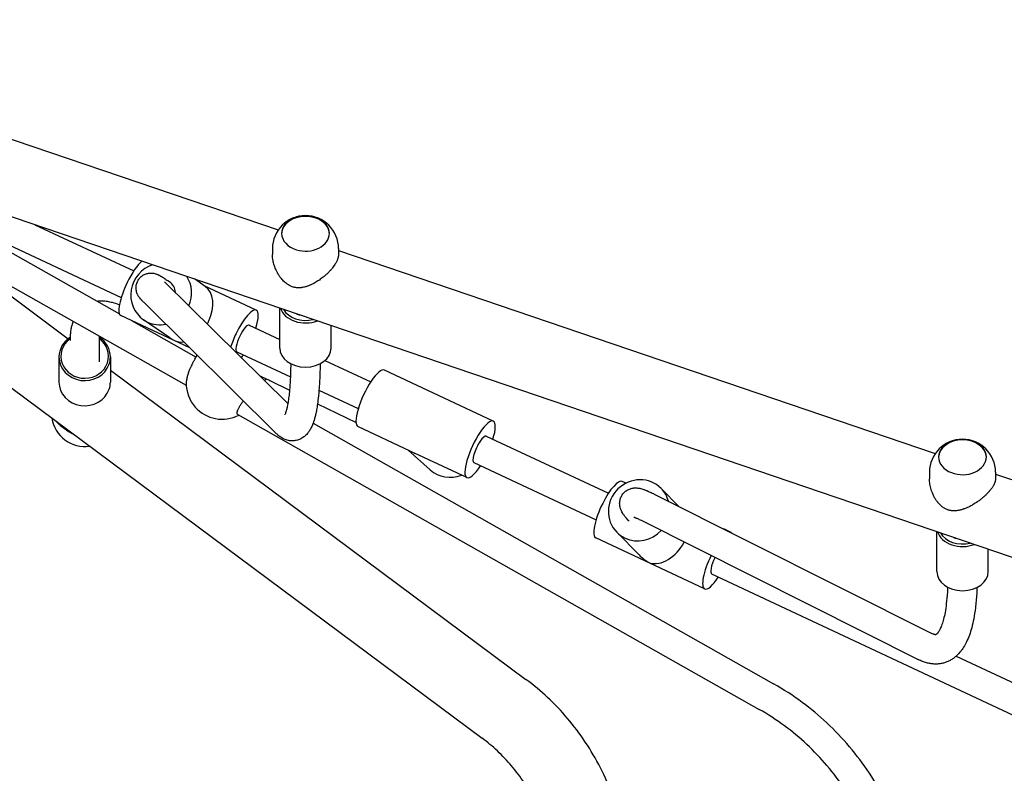
# Model space of a CAD drawing. Units: millimetres. Extents: x 284 to 17780, y -10053 to -848.
# Drawn here: x 14493 to 15030, y -4424 to -4013 of the extents above; entities that cross this region are included whole.
import ezdxf

# ---------------------------------------------------------------- set-up
doc = ezdxf.new("R2010")
doc.units = ezdxf.units.MM
doc.layers.add('Системный слой', color=7, linetype='Continuous')

msp = doc.modelspace()

# ---------------------------------------------------------------- linework, layer by layer
at = {"layer": 'Системный слой'}
for p, q in [((14297.358, -4013.09), (14634.105, -4127.663)), ((14284.474, -4050.958), (15358.576, -4416.406)), ((14288.144, -4064.492), (14745.219, -4404.598)), ((14320.122, -4063.087), (14583.971, -4212.298)), ((14363.303, -4077.779), (14548.543, -4164.485)), ((14452.105, -4119.345), (14547.536, -4173.313)), ((14501.493, -4124.796), (14555.326, -4149.994)), ((14458.211, -4141.179), (14519.634, -4186.884)), ((14630.95, -4137.842), (14630.95, -4141.009)), ((14666.95, -4137.842), (14666.95, -4141.009)), ((14666.95, -4138.839), (14992.139, -4249.479)), ((14572.2, -4155.841), (14639.344, -4222.285)), ((14574.859, -4155.969), (14574.012, -4155.385)), ((14594.278, -4158.412), (14588.4, -4154.365)), ((14622.121, -4171.321), (14593.719, -4158.027)), ((14560.945, -4167.214), (14633.222, -4238.737)), ((14585.9, -4191.908), (14548.353, -4174.333)), ((14634.95, -4191.981), (14634.95, -4170.203)), ((14554.081, -4177.014), (14589.287, -4196.923)), ((14574.996, -4186.416), (14560.681, -4176.559)), ((14618.305, -4179.473), (14634.95, -4187.264)), ((14662.95, -4191.981), (14662.95, -4179.729)), ((14536.621, -4199.523), (14536.621, -4187.942)), ((14588.59, -4198.092), (14589.911, -4195.877)), ((14611.522, -4193.964), (14640.713, -4207.627)), ((14514.621, -4196.813), (14514.621, -4210.495)), ((14542.621, -4196.813), (14542.621, -4210.495)), ((14659.554, -4198.78), (14684.508, -4210.46)), ((14542.621, -4203.988), (14769.098, -4372.508)), ((14751.303, -4231.788), (14691.949, -4204.006)), ((14629.459, -4209.65), (14640.252, -4214.925)), ((14656.305, -4214.926), (14677.725, -4224.951)), ((14655.517, -4222.387), (14676.482, -4232.634)), ((14612.055, -4228.181), (14612.055, -4228.181)), ((14612.055, -4228.181), (14896.195, -4388.867)), ((14653.089, -4233.005), (14904.071, -4374.94)), ((14706.027, -4248.136), (14677.535, -4234.8)), ((14747.487, -4239.939), (14814.071, -4271.105)), ((14704.95, -4247.632), (14716.962, -4258.37)), ((14736.889, -4262.582), (14708.397, -4249.245)), ((14740.704, -4254.43), (14807.288, -4285.596)), ((14988.984, -4259.658), (14988.984, -4263.219)), ((15024.984, -4259.658), (15024.984, -4263.219)), ((14823.609, -4265.633), (14821.512, -4264.651)), ((15024.984, -4260.654), (15371.46, -4378.538)), ((14852.437, -4278.291), (14842.795, -4268.484)), ((14839.021, -4271.553), (14990.281, -4347.52)), ((14831.84, -4285.851), (14983.1, -4361.818)), ((14830.725, -4304.704), (14818.551, -4292.322)), ((14880.865, -4292.433), (14876.896, -4290.575)), ((14992.984, -4313.797), (14992.984, -4292.019)), ((14866.452, -4323.227), (14807.098, -4295.445)), ((15020.984, -4313.797), (15020.984, -4301.545)), ((14870.267, -4315.075), (15034.546, -4391.97)), ((15003.571, -4359.805), (15041.329, -4377.479))]:
    msp.add_line(p, q, dxfattribs=at)
for centre, radius, start, end in [((14648.95, -4137.842), 18, 0, 180), ((14603.443, -4211.259), 19.5, 179.02261, 221.44032), ((14609.054, -4201.845), 19.5, 335.63621, 339.66), ((14603.443, -4211.259), 19.5, 221.44032, 297.9663), ((14528.621, -4227.597), 18, 188.22972, 278.4649), ((15006.984, -4259.658), 18, 0, 180)]:
    msp.add_arc(centre, radius, start, end, dxfattribs=at)
for centre, major_axis, ratio, start_param, end_param in [((14648.95, -4129.521), (13, 0), 0.7438171, 0, 3.1415927), ((14648.95, -4129.907), (13, 0), 0.7438171, 0.0199922, 3.1216005), ((14648.95, -4129.521), (13, 0), 0.7438171, 3.1415927, 4.3276563), ((14648.95, -4129.521), (13, 0), 0.7438171, 4.3276563, 6.2831853), ((14555.56, -4158.936), (-7.207, -15.397), 0.2668571, 3.6622749, 4.6679213), ((14570.322, -4162.558), (-9.641, -14.002), 0.9627834, 4.0488459, 6.2831853), ((14570.322, -4162.558), (-9.641, -14.002), 0.9627834, 1.7672301, 2.7649438), ((14555.56, -4158.936), (-7.207, -15.397), 0.2668571, 4.6679213, 6.2831853), ((14570.322, -4162.558), (4.537, 6.589), 0.9627834, 5.4092157, 6.2831853), ((14585.237, -4172.827), (8.468, 14.776), 0.6934664, 4.8142132, 6.2258288), ((14614.914, -4186.718), (-7.207, -15.397), 0.2668571, 3.1415927, 4.6679213), ((14614.914, -4186.718), (-7.207, -15.397), 0.2668571, 2.0607537, 3.1415927), ((14648.95, -4167.919), (14, 0), 0.7438171, 3.3754521, 5.1913143), ((14648.95, -4167.251), (13, 0), 0.7438171, 3.5244531, 5.0423133), ((14648.95, -4167.251), (9.5, 0), 0.7438171, 4.164056, 4.4027104), ((14570.322, -4162.558), (-9.641, -14.002), 0.9627834, 0, 0.1591807), ((14570.322, -4162.558), (-9.641, -14.002), 0.9627834, 0.1591807, 0.7773036), ((14585.237, -4172.827), (8.468, 14.776), 0.6934664, 4.7045197, 4.8142132), ((14614.914, -4186.718), (-3.391, -7.246), 0.2668571, 3.1415927, 4.6679213), ((14614.914, -4186.718), (-7.207, -15.397), 0.2668571, 4.6679213, 5.1450526), ((14528.621, -4196.433), (13, 0), 0.924967, 2.2325865, 5.9715268), ((14528.621, -4196.813), (14, 0), 0.924967, 2.1758948, 3.1415927), ((14528.621, -4196.433), (13, 0), 0.924967, 5.9715268, 7.1894503), ((14528.621, -4196.813), (14, 0), 0.924967, 0, 0.9577108), ((14585.237, -4172.827), (-18.169, 10.412), 0.810361, 1.4689722, 1.6281529), ((14585.237, -4172.827), (8.468, 14.776), 0.6934664, 3.2434168, 3.6314289), ((14614.914, -4186.718), (-3.391, -7.246), 0.2668571, 4.6679213, 6.2831853), ((14614.914, -4186.718), (-7.207, -15.397), 0.2668571, 0.9484826, 1.080839), ((14648.95, -4191.981), (14, 0), 0.7438171, 3.1415927, 6.2831853), ((14528.621, -4196.813), (14, 0), 0.924967, 3.1415927, 5.9715268), ((14528.621, -4196.813), (14, 0), 0.924967, 5.9715268, 6.2831853), ((14684.742, -4219.403), (7.207, 15.397), 0.2668571, 0, 3.1415927), ((14528.621, -4210.495), (14, 0), 0.924967, 3.1415927, 5.9715268), ((14528.621, -4210.495), (14, 0), 0.924967, 5.9715268, 6.2831853), ((14744.096, -4247.185), (7.207, 15.397), 0.2668571, 0, 3.1415927), ((14744.096, -4247.185), (7.207, 15.397), 0.2668571, 5.2023463, 6.2831853), ((14744.096, -4247.185), (3.391, 7.246), 0.2668571, 0, 3.1415927), ((15006.984, -4251.337), (13, 0), 0.7438171, 0, 3.1415927), ((15006.984, -4251.723), (13, 0), 0.7438171, 0.0199922, 3.1216005), ((14714.419, -4233.294), (-9.421, -14.266), 0.6860429, 0.1004355, 0.1803922), ((14714.419, -4233.294), (17.513, -11.565), 0.8054432, 4.8128245, 4.8927812), ((15006.984, -4251.337), (13, 0), 0.7438171, 3.1415927, 4.2268144), ((15006.984, -4251.337), (13, 0), 0.7438171, 4.2268144, 6.2831853), ((14728.292, -4245.696), (11.33, 12.674), 0.9606571, 3.1415927, 4.2353023), ((14744.096, -4247.185), (7.207, 15.397), 0.2668571, 3.1415927, 4.2224317), ((14814.305, -4280.048), (-7.207, -15.397), 0.2668571, 3.1415927, 4.6134641), ((14830.673, -4280.403), (-12.122, -11.919), 0.9590243, 3.1415927, 6.2831853), ((14830.673, -4280.403), (-12.122, -11.919), 0.9590243, 2.6460583, 3.1415927), ((14814.305, -4280.048), (-7.207, -15.397), 0.2668571, 4.6134641, 6.2831853), ((14830.673, -4280.403), (5.704, 5.609), 0.9590243, 3.0288141, 3.1415927), ((14830.673, -4280.403), (5.704, 5.609), 0.9590243, 3.1415927, 3.1950765), ((14830.673, -4280.403), (-12.122, -11.919), 0.9590243, 0, 0.3426115), ((14830.673, -4280.403), (-12.122, -11.919), 0.9590243, 0.3426115, 1.6271072), ((14873.659, -4307.83), (-7.207, -15.397), 0.2668571, 3.1415927, 3.2539287), ((14873.659, -4307.83), (-7.207, -15.397), 0.2668571, 3.0144969, 3.1415927), ((15006.984, -4289.735), (14, 0), 0.7438171, 3.3754521, 5.1913143), ((14843.982, -4293.939), (9.903, 13.995), 0.6805122, 3.3623608, 4.9196774), ((15006.984, -4289.067), (13, 0), 0.7438171, 3.5244531, 5.0423133), ((15006.984, -4289.067), (9.5, 0), 0.7438171, 4.164056, 4.4027104), ((14843.982, -4293.939), (-17.159, 12.142), 0.8017685, 1.3500281, 1.6926397), ((14873.659, -4307.83), (-7.207, -15.397), 0.2668571, 4.6536546, 6.2831853), ((14873.659, -4307.83), (-3.391, -7.246), 0.2668571, 4.6134641, 6.2831853), ((14873.659, -4307.83), (-3.391, -7.246), 0.2668571, 4.5957113, 4.6134641), ((15006.984, -4313.797), (14, 0), 0.7438171, 3.1415927, 6.2831853), ((14873.659, -4307.83), (-7.207, -15.397), 0.2668571, 0, 1.080839)]:
    msp.add_ellipse(centre, major_axis=major_axis, ratio=ratio, start_param=start_param, end_param=end_param, dxfattribs=at)
for points, knots in [([(14642.195, -4158.741), (14641.87, -4158.643), (14641.336, -4158.453), (14640.504, -4158.081), (14639.795, -4157.695), (14639.107, -4157.255), (14638.433, -4156.769), (14637.876, -4156.309), (14637.236, -4155.726), (14636.596, -4155.084), (14635.988, -4154.387), (14635.528, -4153.81), (14635.209, -4153.388), (14634.777, -4152.782), (14634.292, -4152.042), (14633.843, -4151.281), (14633.452, -4150.562), (14633.105, -4149.873), (14632.665, -4148.912), (14632.258, -4147.894), (14631.719, -4146.31), (14631.366, -4144.915), (14631.09, -4143.276), (14630.974, -4142.164), (14630.95, -4141.31), (14630.95, -4141.009)], [0, 0, 0, 0, 1.1795645, 1.9761665, 3.1816203, 3.9883569, 4.8034089, 6.0492276, 6.4737453, 7.7781363, 9.1666239, 9.649487, 10.3124458, 10.9875891, 12.2072477, 13.355782, 14.0351016, 15.0315267, 16.0278501, 17.7014835, 18.8549207, 21.8999601, 22.8025932, 24.8681692, 26, 26, 26, 26]), ([(14666.95, -4141.009), (14666.95, -4141.274), (14666.913, -4141.797), (14666.75, -4142.634), (14666.516, -4143.4), (14666.259, -4144.057), (14665.985, -4144.668), (14665.65, -4145.328), (14665.195, -4146.115), (14664.776, -4146.762), (14664.269, -4147.489), (14663.768, -4148.158), (14663.202, -4148.851), (14662.533, -4149.63), (14661.782, -4150.441), (14660.679, -4151.534), (14659.687, -4152.439), (14658.576, -4153.371), (14657.583, -4154.148), (14656.61, -4154.851), (14655.627, -4155.515), (14654.614, -4156.15), (14653.576, -4156.739), (14652.64, -4157.222), (14651.932, -4157.557), (14651.255, -4157.852), (14650.625, -4158.105), (14649.922, -4158.358), (14649.153, -4158.602), (14648.491, -4158.778), (14647.705, -4158.952), (14647.106, -4159.054), (14646.303, -4159.148), (14645.66, -4159.189), (14644.943, -4159.186), (14644.467, -4159.16), (14643.938, -4159.111), (14643.36, -4159.028), (14642.724, -4158.891), (14642.343, -4158.785), (14642.195, -4158.741)], [0, 0, 0, 0, 1.6712227, 3.1778426, 4.7340363, 5.7631518, 6.5474837, 7.787578, 8.9853489, 10.2997951, 10.822214, 12.3721778, 13.3967429, 14.03968, 16.0025863, 17.2175848, 19.3123099, 20.5005462, 22.0460904, 23.502434, 24.4964282, 25.9990944, 27.5087483, 28.5153027, 29.5711228, 30.1756945, 31.0424291, 31.9013408, 32.7521656, 33.8331466, 34.2767055, 35.5509424, 35.9508584, 37.0977268, 37.796723, 38.4465365, 38.7540122, 39.6441026, 40.470796, 41, 41, 41, 41]), ([(14560.945, -4167.214), (14560.736, -4167.006), (14560.537, -4166.806), (14560.198, -4166.461), (14560.055, -4166.313), (14559.824, -4166.07), (14559.734, -4165.974), (14559.555, -4165.781), (14559.468, -4165.685), (14559.294, -4165.492), (14559.208, -4165.395), (14559.036, -4165.196), (14558.95, -4165.095), (14558.776, -4164.885), (14558.688, -4164.776), (14558.506, -4164.543), (14558.413, -4164.42), (14558.217, -4164.147), (14558.114, -4163.998), (14557.893, -4163.656), (14557.775, -4163.462), (14557.588, -4163.12), (14557.526, -4163), (14557.335, -4162.61), (14557.201, -4162.306), (14556.961, -4161.623), (14556.853, -4161.255), (14556.702, -4160.515), (14556.651, -4160.159), (14556.6, -4159.45), (14556.597, -4159.101), (14556.636, -4158.411), (14556.676, -4158.07), (14556.801, -4157.399), (14556.883, -4157.069), (14557.089, -4156.424), (14557.211, -4156.11), (14557.494, -4155.499), (14557.655, -4155.203), (14558.01, -4154.634), (14558.206, -4154.361), (14558.629, -4153.842), (14558.856, -4153.596), (14559.339, -4153.134), (14559.594, -4152.919), (14560.031, -4152.594), (14560.208, -4152.477), (14560.487, -4152.296), (14560.591, -4152.236), (14560.987, -4152.011), (14561.286, -4151.866), (14561.898, -4151.612), (14562.212, -4151.505), (14562.847, -4151.329), (14563.17, -4151.261), (14563.815, -4151.163), (14564.14, -4151.135), (14564.784, -4151.115), (14565.101, -4151.125), (14565.731, -4151.177), (14566.033, -4151.223), (14566.642, -4151.34), (14566.926, -4151.415), (14567.388, -4151.553), (14567.572, -4151.616), (14567.932, -4151.749), (14568.099, -4151.817), (14568.332, -4151.917), (14568.408, -4151.951), (14568.625, -4152.05), (14568.757, -4152.113), (14569.012, -4152.24), (14569.132, -4152.302), (14569.369, -4152.427), (14569.483, -4152.489), (14569.71, -4152.615), (14569.823, -4152.679), (14570.047, -4152.808), (14570.159, -4152.874), (14570.383, -4153.008), (14570.496, -4153.076), (14570.671, -4153.183), (14570.733, -4153.221), (14570.971, -4153.369), (14571.151, -4153.482), (14571.52, -4153.717), (14571.71, -4153.84), (14571.97, -4154.01), (14572.035, -4154.053), (14572.367, -4154.27), (14572.642, -4154.454), (14573.214, -4154.839), (14573.512, -4155.042), (14573.884, -4155.297), (14573.948, -4155.341), (14574.012, -4155.385)], [0, 0, 0, 0, 3.8861261, 3.8861261, 6.8943736, 6.8943736, 8.899685, 8.899685, 10.9047206, 10.9047206, 12.9092603, 12.9092603, 14.9128586, 14.9128586, 16.9145607, 16.9145607, 18.9082471, 18.9082471, 20.9019334, 20.9019334, 22.8956197, 22.8956197, 23.8506605, 23.8506605, 25.7607422, 25.7607422, 27.4679343, 27.4679343, 28.8476556, 28.8476556, 30.0809839, 30.0809839, 31.2426663, 31.2426663, 32.363357, 32.363357, 33.4594716, 33.4594716, 34.5418146, 34.5418146, 35.6171484, 35.6171484, 36.6904555, 36.6904555, 37.7662161, 37.7662161, 38.4545359, 38.4545359, 38.8494106, 38.8494106, 39.946696, 39.946696, 41.0682709, 41.0682709, 42.2313193, 42.2313193, 43.4659144, 43.4659144, 44.8216121, 44.8216121, 46.4008001, 46.4008001, 48.4008775, 48.4008775, 50.1269684, 50.1269684, 52.0919885, 52.0919885, 53.1123124, 53.1123124, 55.112144, 55.112144, 57.1119757, 57.1119757, 59.1118074, 59.1118074, 61.1087527, 61.1087527, 63.0985469, 63.0985469, 65.0733368, 65.0733368, 66.1370766, 66.1370766, 69.1452184, 69.1452184, 72.1533602, 72.1533602, 73.1567848, 73.1567848, 77.1681194, 77.1681194, 81.1794541, 81.1794541, 82, 82, 82, 82]), ([(14547.554, -4168.492), (14547.517, -4168.476), (14547.481, -4168.464), (14546.228, -4167.979), (14545.019, -4167.581), (14542.869, -4167.018), (14541.927, -4166.82), (14540.105, -4166.549), (14539.224, -4166.467), (14537.573, -4166.422), (14536.803, -4166.444), (14535.888, -4166.529), (14535.743, -4166.539), (14535.598, -4166.561)], [9.3903171, 9.3903171, 9.3903171, 9.3903171, 9.6613978, 9.6613978, 18.7393227, 18.7393227, 25.7988778, 25.7988778, 32.3314843, 32.3314843, 37.9799599, 37.9799599, 39.0429336, 39.0429336, 39.0429336, 39.0429336]), ([(14522.267, -4177.404), (14522.206, -4177.554), (14522.156, -4177.708), (14521.836, -4178.634), (14521.612, -4179.421), (14521.277, -4180.857), (14521.152, -4181.502), (14520.916, -4182.979), (14520.817, -4183.817), (14520.708, -4185.163), (14520.679, -4185.66), (14520.646, -4186.423), (14520.638, -4186.684), (14520.627, -4187.17), (14520.631, -4187.398), (14520.618, -4187.724), (14520.621, -4187.834), (14520.621, -4187.942)], [82.369845, 82.369845, 82.369845, 82.369845, 83.5656564, 83.5656564, 89.6055555, 89.6055555, 94.4045256, 94.4045256, 100.4556783, 100.4556783, 103.9403527, 103.9403527, 105.7421765, 105.7421765, 107.2694128, 107.2694128, 108, 108, 108, 108]), ([(14536.621, -4187.942), (14536.621, -4187.604), (14536.628, -4187.28), (14536.646, -4186.707), (14536.666, -4186.476), (14536.683, -4186.074), (14536.697, -4185.949), (14536.715, -4185.738), (14536.721, -4185.652), (14536.73, -4185.583)], [0, 0, 0, 0, 3.2863418, 3.2863418, 6.0168872, 6.0168872, 7.6, 7.6, 8.5585457, 8.5585457, 8.5585457, 8.5585457]), ([(14586.974, -4201.172), (14586.773, -4201.552), (14586.478, -4202.146), (14586.085, -4203.013), (14585.768, -4203.758), (14585.418, -4204.647), (14585.08, -4205.593), (14584.777, -4206.538), (14584.517, -4207.45), (14584.286, -4208.389), (14584.099, -4209.333), (14583.981, -4210.201), (14583.95, -4210.703), (14583.946, -4210.927)], [0, 0, 0, 0, 1.7199596, 2.5614327, 3.5558684, 4.6975617, 6.0453559, 7.2314087, 8.4059666, 9.7082446, 11.1552378, 12.6267463, 14, 14, 14, 14]), ([(14588.59, -4198.092), (14588.482, -4198.273), (14588.235, -4198.718), (14587.853, -4199.463), (14587.425, -4200.305), (14587.138, -4200.861), (14586.974, -4201.172)], [0, 0, 0, 0, 1.7345955, 3.799826, 5.2596625, 7, 7, 7, 7]), ([(14656.916, -4200.545), (14656.879, -4202.496), (14656.841, -4204.45), (14656.67, -4209.373), (14656.465, -4212.058), (14656.299, -4215.039), (14656.289, -4215.136), (14656.129, -4217.141), (14655.951, -4218.937), (14655.673, -4221.229), (14655.597, -4221.815), (14655.432, -4222.993), (14655.344, -4223.587), (14655.092, -4225.152), (14654.922, -4226.097), (14654.578, -4227.784), (14654.409, -4228.536), (14654.046, -4229.99), (14653.852, -4230.692), (14653.469, -4231.93), (14653.276, -4232.464), (14653.047, -4233.126), (14653, -4233.242), (14652.705, -4234.005), (14652.434, -4234.633), (14651.822, -4235.871), (14651.483, -4236.48), (14650.767, -4237.58), (14650.406, -4238.072), (14649.74, -4238.857), (14649.465, -4239.154), (14648.824, -4239.777), (14648.451, -4240.101), (14647.686, -4240.677), (14647.303, -4240.933), (14646.522, -4241.381), (14646.129, -4241.577), (14645.333, -4241.912), (14644.932, -4242.054), (14644.125, -4242.283), (14643.719, -4242.373), (14642.903, -4242.501), (14642.495, -4242.54), (14641.677, -4242.57), (14641.269, -4242.56), (14640.453, -4242.494), (14640.047, -4242.436), (14639.237, -4242.274), (14638.835, -4242.167), (14638.032, -4241.909), (14637.635, -4241.753), (14636.839, -4241.394), (14636.445, -4241.187), (14635.65, -4240.717), (14635.256, -4240.451), (14634.452, -4239.852), (14634.051, -4239.514), (14633.519, -4239.025), (14633.369, -4238.882), (14633.222, -4238.737)], [7.4750075, 7.4750075, 7.4750075, 7.4750075, 16.8096409, 16.8096409, 32.3506289, 32.3506289, 32.9629762, 32.9629762, 44.0685026, 44.0685026, 47.9892642, 47.9892642, 52.1453929, 52.1453929, 59.2128714, 59.2128714, 65.2709866, 65.2709866, 71.3291019, 71.3291019, 76.2805977, 76.2805977, 77.3872171, 77.3872171, 83.4448607, 83.4448607, 89.5006803, 89.5006803, 94.5034196, 94.5034196, 97.6094836, 97.6094836, 101.1751539, 101.1751539, 104.3000796, 104.3000796, 107.1397169, 107.1397169, 109.8006023, 109.8006023, 112.3624252, 112.3624252, 114.8855361, 114.8855361, 117.4281592, 117.4281592, 120.0485707, 120.0485707, 122.8105894, 122.8105894, 125.7898684, 125.7898684, 129.0865524, 129.0865524, 132.8342332, 132.8342332, 137.2163498, 137.2163498, 139, 139, 139, 139]), ([(14640.915, -4200.509), (14640.886, -4202.313), (14640.845, -4204.07), (14640.765, -4206.381), (14640.745, -4207.038), (14640.601, -4209.682), (14640.5, -4211.8), (14640.322, -4214.098), (14640.29, -4214.533), (14640.131, -4216.166), (14640.014, -4217.438), (14639.747, -4219.663), (14639.606, -4220.677), (14639.419, -4221.84), (14639.383, -4222.073), (14639.246, -4222.826), (14639.149, -4223.375), (14638.971, -4224.243), (14638.892, -4224.59), (14638.77, -4225.129), (14638.724, -4225.308), (14638.556, -4225.972), (14638.432, -4226.405), (14638.196, -4227.152), (14638.082, -4227.466), (14637.883, -4227.96), (14637.798, -4228.14), (14637.707, -4228.313), (14637.686, -4228.346), (14637.684, -4228.349)], [7.6257145, 7.6257145, 7.6257145, 7.6257145, 16.4342882, 16.4342882, 19.8038585, 19.8038585, 31.5537458, 31.5537458, 34.2203474, 34.2203474, 42.6415203, 42.6415203, 50.7055019, 50.7055019, 52.6936797, 52.6936797, 57.7617026, 57.7617026, 61.6080126, 61.6080126, 63.8101955, 63.8101955, 69.8586884, 69.8586884, 75.9071813, 75.9071813, 81.955088, 81.955088, 86, 86, 86, 86]), ([(14623.895, -4206.997), (14624.061, -4207.072), (14624.246, -4207.16), (14624.603, -4207.326), (14624.777, -4207.406), (14625.77, -4207.881), (14626.531, -4208.236), (14628.028, -4208.954), (14628.738, -4209.298), (14629.459, -4209.65)], [58.4160897, 58.4160897, 58.4160897, 58.4160897, 59.5760537, 59.5760537, 60.7579933, 60.7579933, 65.7422551, 65.7422551, 70, 70, 70, 70]), ([(14612.055, -4228.181), (14611.985, -4228.141), (14611.887, -4228.054), (14611.781, -4227.866), (14611.727, -4227.673), (14611.708, -4227.449), (14611.713, -4227.19), (14611.762, -4226.836), (14611.878, -4226.369), (14612.055, -4225.847), (14612.285, -4225.284), (14612.564, -4224.691), (14612.887, -4224.073), (14613.245, -4223.446), (14613.672, -4222.749), (14614.261, -4221.855), (14614.757, -4221.168), (14615.062, -4220.766)], [0, 0, 0, 0, 1.2953637, 2.1004514, 3.2327411, 3.9437745, 4.6892186, 5.8985204, 7.1471237, 8.3975454, 9.622141, 10.8307717, 12.0292591, 13.2135449, 14.3397443, 15.8291756, 18, 18, 18, 18]), ([(14513.347, -4232.064), (14513.571, -4232.334), (14514.028, -4232.852), (14514.703, -4233.532), (14515.412, -4234.19), (14516.131, -4234.808), (14517.109, -4235.583), (14518.112, -4236.31), (14519.038, -4236.925), (14520.011, -4237.536), (14521.12, -4238.179), (14522.07, -4238.668), (14522.507, -4238.88)], [0, 0, 0, 0, 1.4334483, 2.7482941, 3.6165554, 4.9352873, 6.0482244, 7.7897403, 8.9401031, 9.5791349, 11.4253582, 13, 13, 13, 13]), ([(14998.583, -4279.987), (14998.274, -4279.866), (14997.766, -4279.637), (14996.98, -4279.204), (14996.314, -4278.767), (14995.674, -4278.277), (14995.049, -4277.742), (14994.537, -4277.242), (14994.029, -4276.696), (14993.674, -4276.283), (14993.26, -4275.765), (14992.876, -4275.248), (14992.461, -4274.64), (14992.014, -4273.928), (14991.568, -4273.14), (14991.126, -4272.271), (14990.731, -4271.4), (14990.304, -4270.34), (14989.876, -4269.084), (14989.489, -4267.635), (14989.202, -4266.162), (14989.025, -4264.683), (14988.984, -4263.704), (14988.984, -4263.219)], [0, 0, 0, 0, 1.1876461, 1.9897111, 3.2034431, 4.0157267, 4.8363784, 6.0907245, 6.5181336, 7.4397174, 7.9928509, 8.8292677, 9.6835293, 10.5558048, 11.7566861, 12.8385607, 13.9565078, 15.0985117, 16.8420421, 18.6164947, 20.4096574, 22.2068482, 24, 24, 24, 24]), ([(15024.984, -4263.219), (15024.984, -4263.384), (15024.966, -4263.729), (15024.882, -4264.273), (15024.743, -4264.831), (15024.555, -4265.393), (15024.318, -4265.973), (15024.019, -4266.59), (15023.669, -4267.215), (15023.295, -4267.814), (15022.88, -4268.422), (15022.373, -4269.104), (15021.879, -4269.713), (15021.28, -4270.408), (15020.683, -4271.058), (15019.986, -4271.762), (15019.258, -4272.461), (15018.446, -4273.195), (15017.307, -4274.153), (15016.209, -4275.004), (15015.028, -4275.85), (15013.981, -4276.55), (15012.964, -4277.179), (15011.944, -4277.767), (15010.897, -4278.326), (15009.835, -4278.836), (15008.881, -4279.248), (15008.163, -4279.529), (15007.479, -4279.773), (15006.846, -4279.978), (15006.141, -4280.179), (15005.373, -4280.365), (15004.715, -4280.491), (15003.937, -4280.607), (15003.347, -4280.664), (15002.558, -4280.698), (15001.928, -4280.691), (15001.23, -4280.636), (15000.769, -4280.574), (15000.256, -4280.486), (14999.699, -4280.361), (14999.089, -4280.176), (14998.725, -4280.043), (14998.583, -4279.987)], [0, 0, 0, 0, 1.1779635, 2.3943607, 3.5846961, 4.6761278, 5.7726821, 6.9411598, 8.1219819, 9.1585942, 10.106298, 11.2806407, 12.646822, 13.1871157, 14.781911, 15.9186163, 16.7552625, 18.3571503, 19.7297361, 21.8674297, 23.0800407, 24.6572888, 26.1435063, 27.1578903, 28.6913807, 30.2320021, 31.259204, 32.3366821, 32.9536555, 33.8381694, 34.7146999, 35.5829777, 36.6861329, 37.1387905, 38.4391658, 38.8472853, 40.0176794, 40.7310141, 41.3941572, 41.7079403, 42.6162891, 43.4599404, 44, 44, 44, 44]), ([(14825.264, -4286.296), (14825.167, -4286.195), (14825.077, -4286.098), (14824.784, -4285.784), (14824.593, -4285.573), (14824.339, -4285.294), (14824.282, -4285.23), (14823.98, -4284.89), (14823.746, -4284.619), (14823.35, -4284.147), (14823.185, -4283.944), (14822.863, -4283.537), (14822.706, -4283.331), (14822.397, -4282.911), (14822.246, -4282.697), (14822.046, -4282.4), (14821.997, -4282.325), (14821.749, -4281.942), (14821.553, -4281.618), (14821.164, -4280.889), (14820.97, -4280.486), (14820.644, -4279.639), (14820.508, -4279.226), (14820.309, -4278.39), (14820.238, -4277.993), (14820.158, -4277.202), (14820.142, -4276.821), (14820.165, -4276.069), (14820.197, -4275.702), (14820.311, -4274.984), (14820.389, -4274.634), (14820.506, -4274.232), (14820.519, -4274.182), (14820.638, -4273.852), (14820.728, -4273.57), (14820.985, -4272.977), (14821.143, -4272.666), (14821.495, -4272.07), (14821.688, -4271.783), (14822.108, -4271.238), (14822.333, -4270.98), (14822.813, -4270.494), (14823.067, -4270.266), (14823.6, -4269.842), (14823.878, -4269.648), (14824.455, -4269.294), (14824.754, -4269.135), (14825.367, -4268.851), (14825.681, -4268.73), (14826.322, -4268.52), (14826.648, -4268.436), (14827.311, -4268.299), (14827.645, -4268.253), (14828.328, -4268.189), (14828.669, -4268.18), (14829.379, -4268.19), (14829.733, -4268.217), (14830.263, -4268.278), (14830.455, -4268.306), (14830.943, -4268.387), (14831.225, -4268.446), (14831.587, -4268.531), (14831.677, -4268.553), (14832.119, -4268.665), (14832.455, -4268.762), (14833.034, -4268.946), (14833.279, -4269.029), (14833.769, -4269.204), (14834.014, -4269.295), (14834.507, -4269.486), (14834.755, -4269.585), (14835.09, -4269.724), (14835.175, -4269.76), (14835.598, -4269.939), (14835.943, -4270.089), (14836.65, -4270.408), (14837.012, -4270.576), (14837.755, -4270.929), (14838.137, -4271.114), (14838.691, -4271.388), (14838.855, -4271.47), (14839.021, -4271.553)], [4.1579875, 4.1579875, 4.1579875, 4.1579875, 5.5566366, 5.5566366, 8.6332167, 8.6332167, 9.5916341, 9.5916341, 13.6262487, 13.6262487, 16.6517307, 16.6517307, 19.6764367, 19.6764367, 22.7011426, 22.7011426, 23.7041845, 23.7041845, 27.7319324, 27.7319324, 31.7596803, 31.7596803, 34.8738001, 34.8738001, 37.2464258, 37.2464258, 39.1950994, 39.1950994, 40.9015558, 40.9015558, 42.4634877, 42.4634877, 42.6869195, 42.6869195, 43.9367725, 43.9367725, 45.3592816, 45.3592816, 46.7573357, 46.7573357, 48.1496405, 48.1496405, 49.5589783, 49.5589783, 51.0042838, 51.0042838, 52.5146229, 52.5146229, 54.1270158, 54.1270158, 55.898373, 55.898373, 57.9102899, 57.9102899, 60.2940148, 60.2940148, 63.2602049, 63.2602049, 65.0874617, 65.0874617, 68.0956889, 68.0956889, 69.1115411, 69.1115411, 73.1356206, 73.1356206, 76.1668277, 76.1668277, 79.1915626, 79.1915626, 82.2162975, 82.2162975, 83.2269513, 83.2269513, 87.261577, 87.261577, 91.2962027, 91.2962027, 95.3304509, 95.3304509, 97, 97, 97, 97]), ([(14827.836, -4284.085), (14827.871, -4284.094), (14827.899, -4284.102), (14828.056, -4284.154), (14828.143, -4284.184), (14828.348, -4284.259), (14828.467, -4284.304), (14828.733, -4284.41), (14828.881, -4284.47), (14829.094, -4284.56), (14829.148, -4284.583), (14829.429, -4284.704), (14829.674, -4284.813), (14830.205, -4285.056), (14830.489, -4285.19), (14831.12, -4285.493), (14831.471, -4285.665), (14831.84, -4285.851)], [0, 0, 0, 0, 4.1052401, 4.1052401, 7.1773984, 7.1773984, 10.2495567, 10.2495567, 13.321715, 13.321715, 14.3482807, 14.3482807, 18.4462067, 18.4462067, 22.5441327, 22.5441327, 27, 27, 27, 27]), ([(15014.869, -4322.402), (15014.836, -4323.595), (15014.772, -4324.733), (15014.546, -4328.553), (15014.318, -4331.115), (15013.767, -4335.607), (15013.464, -4337.574), (15012.781, -4341.155), (15012.412, -4342.785), (15011.615, -4345.743), (15011.197, -4347.085), (15010.269, -4349.654), (15009.759, -4350.882), (15008.69, -4353.095), (15008.142, -4354.093), (15007.016, -4355.874), (15006.451, -4356.667), (15005.307, -4358.074), (15004.74, -4358.696), (15003.949, -4359.46), (15003.765, -4359.638), (15003.194, -4360.129), (15002.816, -4360.453), (15001.865, -4361.174), (15001.286, -4361.563), (15000.116, -4362.248), (14999.528, -4362.548), (14998.338, -4363.067), (14997.739, -4363.289), (14996.527, -4363.656), (14995.915, -4363.804), (14994.675, -4364.027), (14994.048, -4364.103), (14992.776, -4364.185), (14992.131, -4364.189), (14990.817, -4364.125), (14990.149, -4364.054), (14988.783, -4363.834), (14988.085, -4363.68), (14986.647, -4363.285), (14985.909, -4363.037), (14984.477, -4362.474), (14983.784, -4362.162), (14983.1, -4361.818)], [9.910794, 9.910794, 9.910794, 9.910794, 15.432819, 15.432819, 28.5435957, 28.5435957, 39.6377419, 39.6377419, 49.7236283, 49.7236283, 58.8013579, 58.8013579, 67.8790875, 67.8790875, 75.9503672, 75.9503672, 82.9753901, 82.9753901, 89.0566039, 89.0566039, 90.8988677, 90.8988677, 94.4697054, 94.4697054, 99.4224299, 99.4224299, 104.0736928, 104.0736928, 108.5495452, 108.5495452, 112.9569437, 112.9569437, 117.3935648, 117.3935648, 121.9562759, 121.9562759, 126.7488888, 126.7488888, 131.889709, 131.889709, 137.5193422, 137.5193422, 143, 143, 143, 143]), ([(14998.862, -4322.279), (14998.837, -4323.185), (14998.785, -4324.026), (14998.6, -4327.173), (14998.41, -4329.334), (14997.97, -4333.013), (14997.735, -4334.579), (14997.23, -4337.332), (14996.966, -4338.543), (14996.398, -4340.76), (14996.094, -4341.767), (14995.466, -4343.562), (14995.141, -4344.35), (14994.571, -4345.544), (14994.324, -4345.996), (14993.871, -4346.733), (14993.663, -4347.026), (14993.317, -4347.463), (14993.172, -4347.622), (14992.94, -4347.852), (14992.847, -4347.931), (14992.704, -4348.042), (14992.65, -4348.078), (14992.572, -4348.125), (14992.545, -4348.138), (14992.508, -4348.155), (14992.497, -4348.159), (14992.478, -4348.165), (14992.47, -4348.167), (14992.445, -4348.172), (14992.428, -4348.174), (14992.374, -4348.178), (14992.336, -4348.18), (14992.226, -4348.175), (14992.153, -4348.169), (14991.959, -4348.14), (14991.835, -4348.116), (14991.523, -4348.034), (14991.33, -4347.973), (14990.865, -4347.796), (14990.588, -4347.674), (14990.281, -4347.52)], [10.2990094, 10.2990094, 10.2990094, 10.2990094, 14.745418, 14.745418, 26.8433667, 26.8433667, 36.9254082, 36.9254082, 45.9995291, 45.9995291, 55.0736499, 55.0736499, 64.1477708, 64.1477708, 71.2094521, 71.2094521, 77.8074469, 77.8074469, 83.4617554, 83.4617554, 88.4504954, 88.4504954, 92.9824229, 92.9824229, 97.2143667, 97.2143667, 101.2696244, 101.2696244, 105.251218, 105.251218, 109.252946, 109.252946, 113.3652025, 113.3652025, 117.6855476, 117.6855476, 122.3249004, 122.3249004, 127.4159575, 127.4159575, 133, 133, 133, 133]), ([(14825.382, -4486.326), (14825.382, -4480.498), (14825.031, -4474.67), (14823.646, -4463.201), (14822.622, -4457.559), (14819.939, -4446.532), (14818.289, -4441.145), (14814.402, -4430.69), (14812.175, -4425.62), (14807.187, -4415.853), (14804.434, -4411.152), (14798.451, -4402.173), (14795.227, -4397.89), (14788.359, -4389.784), (14784.72, -4385.958), (14777.136, -4378.851), (14773.2, -4375.56), (14769.098, -4372.508)], [0, 0, 0, 0, 7.1136868, 7.1136868, 14.1073082, 14.1073082, 20.9920657, 20.9920657, 27.7777114, 27.7777114, 34.4729588, 34.4729588, 41.0858568, 41.0858568, 47.6241469, 47.6241469, 54, 54, 54, 54]), ([(14983.342, -4513.845), (14983.342, -4507.241), (14982.945, -4500.637), (14981.375, -4487.643), (14980.216, -4481.251), (14977.176, -4468.764), (14975.308, -4462.665), (14970.91, -4450.835), (14968.39, -4445.099), (14962.751, -4434.058), (14959.641, -4428.748), (14952.885, -4418.611), (14949.247, -4413.778), (14941.502, -4404.64), (14937.401, -4400.329), (14928.797, -4392.27), (14924.299, -4388.516), (14914.632, -4381.352), (14909.44, -4377.976), (14904.071, -4374.94)], [0, 0, 0, 0, 19.8596542, 19.8596542, 39.3828768, 39.3828768, 58.5982583, 58.5982583, 77.5308878, 77.5308878, 96.2034086, 96.2034086, 114.6371121, 114.6371121, 132.8529434, 132.8529434, 150.8723932, 150.8723932, 170, 170, 170, 170]), ([(14967.342, -4513.845), (14967.342, -4507.882), (14966.983, -4501.919), (14965.566, -4490.188), (14964.519, -4484.419), (14961.777, -4473.151), (14960.092, -4467.65), (14956.127, -4456.985), (14953.856, -4451.818), (14948.778, -4441.876), (14945.978, -4437.098), (14939.903, -4427.983), (14936.634, -4423.642), (14929.68, -4415.439), (14926.001, -4411.573), (14918.289, -4404.351), (14914.261, -4400.991), (14905.619, -4394.588), (14900.985, -4391.576), (14896.195, -4388.867)], [0, 0, 0, 0, 18.0152201, 18.0152201, 35.7240267, 35.7240267, 53.1501409, 53.1501409, 70.3144707, 70.3144707, 87.2361195, 87.2361195, 103.9334053, 103.9334053, 120.4247834, 120.4247834, 136.7296468, 136.7296468, 154, 154, 154, 154]), ([(14785.382, -4486.326), (14785.382, -4482.103), (14785.128, -4477.88), (14784.125, -4469.572), (14783.384, -4465.486), (14781.443, -4457.509), (14780.25, -4453.616), (14777.447, -4446.075), (14775.842, -4442.423), (14772.258, -4435.405), (14770.283, -4432.035), (14766.002, -4425.612), (14763.701, -4422.556), (14758.812, -4416.789), (14756.228, -4414.074), (14750.867, -4409.055), (14748.099, -4406.741), (14745.219, -4404.598)], [0, 0, 0, 0, 5.1517984, 5.1517984, 10.2190471, 10.2190471, 15.2044054, 15.2044054, 20.1133305, 20.1133305, 24.9508948, 24.9508948, 29.7220782, 29.7220782, 34.4320117, 34.4320117, 39, 39, 39, 39])]:
    msp.add_open_spline(points, degree=3, knots=knots, dxfattribs=at)

doc.saveas('drawing.dxf')
